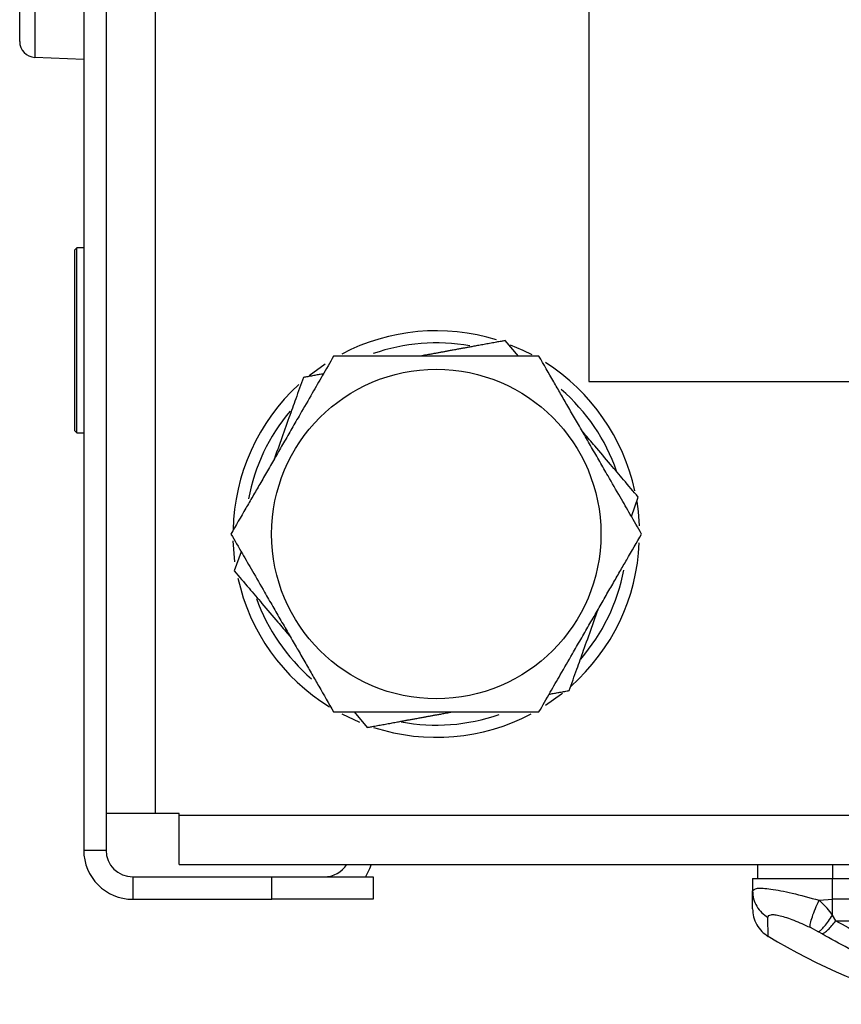
# Model space of a CAD drawing. Units: inches. Extents: x 5 to 302, y 4 to 193.
# Drawn here: x 135 to 137, y 12 to 14 of the extents above; entities that cross this region are included whole.
import ezdxf

# ---------------------------------------------------------------- set-up
doc = ezdxf.new("R2010")
doc.units = ezdxf.units.IN
doc.header["$LTSCALE"] = 18
doc.header["$MEASUREMENT"] = 0

msp = doc.modelspace()

# ---------------------------------------------------------------- linework, layer by layer
for p, q in [((134.7578, 46.801), (134.7578, 12.0432)), ((134.8129, 46.801), (134.8129, 12.0432)), ((134.934, 46.742), (134.934, 12.133)), ((136.0004, 45.6795), (136.0004, 13.1955)), ((134.6003, 14.0322), (134.6003, 14.1895)), ((134.7578, 13.9876), (134.638, 13.9928)), ((134.7408, 13.5246), (134.7358, 13.5196)), ((134.7358, 13.0746), (134.7358, 13.5196)), ((134.7578, 13.5246), (134.7408, 13.5246)), ((134.7408, 13.0696), (134.7408, 13.5246)), ((135.8278, 13.258), (135.7953, 13.2963)), ((135.3129, 13.2108), (135.3519, 13.2391)), ((136.0004, 13.1955), (155.8277, 13.1955)), ((134.7358, 13.0746), (134.7408, 13.0696)), ((134.7408, 13.0696), (134.7578, 13.0696)), ((136.1055, 12.864), (136.1224, 12.9113)), ((135.1301, 12.7524), (135.1257, 12.8035)), ((135.1453, 12.777), (135.1284, 12.7298)), ((135.4376, 12.3571), (135.394, 12.3773)), ((135.423, 12.383), (135.4555, 12.3448)), ((134.934, 12.133), (134.8129, 12.133)), ((134.9929, 12.133), (134.934, 12.133)), ((134.9929, 12.1291), (134.9929, 12.133)), ((134.9929, 12.008), (134.9929, 12.1291)), ((134.9929, 12.1291), (156.8352, 12.1291)), ((134.7578, 12.0432), (134.8129, 12.0432)), ((134.9929, 12.008), (156.8352, 12.008)), ((136.4155, 12.008), (136.4155, 11.9729)), ((136.6005, 12.008), (136.6005, 11.9729)), ((134.8789, 11.9772), (134.8789, 11.9221)), ((134.8789, 11.9772), (135.2205, 11.9772)), ((135.2205, 11.9221), (135.2205, 11.9772)), ((135.2205, 11.9772), (135.4705, 11.9772)), ((135.4705, 11.9772), (135.4705, 11.9221)), ((136.4037, 11.9729), (136.4037, 11.9427)), ((136.4037, 11.9729), (136.6005, 11.9729)), ((136.6005, 11.9221), (136.6005, 11.9729)), ((136.6005, 11.9729), (139.7501, 11.9729)), ((134.8789, 11.9221), (135.2205, 11.9221)), ((135.4705, 11.9221), (135.2205, 11.9221)), ((136.5672, 11.9198), (136.6005, 11.9221)), ((136.6005, 11.8834), (136.6005, 11.9221)), ((139.7501, 11.9221), (136.6005, 11.9221)), ((136.6086, 11.8693), (136.6005, 11.8834)), ((136.6086, 11.8693), (139.137, 11.8693)), ((136.545, 11.8531), (136.5661, 11.8419)), ((136.5746, 11.8369), (136.5661, 11.8419))]:
    msp.add_line(p, q)
at = {"flags": 128}
for points in [[(135.8074, 13.2862), (135.8385, 13.2729), (135.8602, 13.2619)], [(136.1189, 12.9006), (136.1223, 12.8763), (136.125, 12.841)], [(135.9362, 12.4289), (135.9334, 12.4266), (135.8942, 12.3989)], [(135.4653, 12.008), (135.4613, 11.9969), (135.4509, 11.9772)]]:
    msp.add_lwpolyline(points, dxfattribs=at)
msp.add_circle((135.6254, 12.8205), 0.4052)
for centre, radius, start, end in [((134.6397, 14.0322), 0.0394, 180, 267.5), ((135.6254, 12.8205), 0.5, 72.7704, 117.7261), ((135.6254, 12.8205), 0.47, 79.896, 109.2585), ((135.6254, 12.8205), 0.5, 12.2812, 57.4808), ((135.6254, 12.8205), 0.5, 132.577, 178.8428), ((135.6254, 12.8205), 0.47, 19.2135, 49.1665), ((135.6254, 12.8205), 0.47, 139.971, 169.3821), ((135.6254, 12.8205), 0.5, 311.4731, 357.5461), ((135.6254, 12.8205), 0.47, 319.1182, 349.1431), ((135.6254, 12.8205), 0.5, 192.4968, 238.2793), ((135.6254, 12.8205), 0.47, 199.7012, 229.259), ((135.6254, 12.8205), 0.5, 252.0423, 297.8326), ((135.6254, 12.8205), 0.47, 259.4163, 289.1769), ((134.8789, 12.0432), 0.1211, 180, 270), ((134.8789, 12.0432), 0.066, 180, 270), ((135.3494, 12.0432), 0.066, 270, 327.769), ((137.2155, 13.1115), 1.4961, 238.8565, 255.3932)]:
    msp.add_arc(centre, radius, start, end)
msp.add_ellipse((134.6397, 14.1898), major_axis=(0.0017, 0.197), ratio=0.008705, start_param=1.572395, end_param=3.141289)
for points, knots in [([(135.7953, 13.2963), (135.7941, 13.2961), (135.79, 13.2953), (135.7837, 13.2942), (135.7743, 13.2925), (135.7634, 13.2905), (135.7501, 13.2881), (135.737, 13.2856), (135.7244, 13.2834), (135.7132, 13.2813), (135.7036, 13.2795), (135.6951, 13.278), (135.6866, 13.2765), (135.6793, 13.2751), (135.6727, 13.2739), (135.6659, 13.2727), (135.658, 13.2712), (135.6495, 13.2697), (135.6417, 13.2682), (135.6338, 13.2668), (135.6256, 13.2653), (135.6165, 13.2636), (135.6057, 13.2617), (135.5953, 13.2598), (135.5883, 13.2585), (135.5858, 13.258)], [0, 0, 0, 0, 0.018248, 0.064017, 0.096541, 0.161629, 0.226744, 0.29135, 0.35293, 0.407073, 0.451531, 0.489554, 0.527726, 0.570466, 0.59321, 0.620678, 0.666465, 0.703099, 0.739734, 0.776365, 0.813566, 0.854201, 0.903435, 0.964202, 1, 1, 1, 1]), ([(135.3728, 13.258), (135.3636, 13.2421), (135.3467, 13.2127), (135.3186, 13.1642), (135.2936, 13.1208), (135.27, 13.08), (135.2498, 13.045), (135.2298, 13.0103), (135.2103, 12.9765), (135.1916, 12.9441), (135.1738, 12.9133), (135.1496, 12.8713), (135.1322, 12.8413), (135.1202, 12.8205)], [0, 0, 0, 0, 0.115952, 0.21362, 0.330577, 0.408949, 0.487384, 0.56533, 0.641575, 0.714466, 0.783213, 0.850022, 1, 1, 1, 1]), ([(135.878, 13.258), (135.8768, 13.258), (135.8726, 13.258), (135.8663, 13.258), (135.8567, 13.258), (135.8456, 13.258), (135.8321, 13.258), (135.8187, 13.258), (135.806, 13.258), (135.7946, 13.258), (135.7848, 13.258), (135.7761, 13.258), (135.7676, 13.258), (135.7601, 13.258), (135.7534, 13.258), (135.7464, 13.258), (135.7385, 13.258), (135.7298, 13.258), (135.7219, 13.258), (135.7138, 13.258), (135.7055, 13.258), (135.6963, 13.258), (135.6853, 13.258), (135.6722, 13.258), (135.6577, 13.258), (135.6436, 13.258), (135.6328, 13.258), (135.6236, 13.258), (135.615, 13.258), (135.6046, 13.258), (135.5942, 13.258), (135.5839, 13.258), (135.5735, 13.258), (135.5631, 13.258), (135.5527, 13.258), (135.5423, 13.258), (135.5317, 13.258), (135.5206, 13.258), (135.5088, 13.258), (135.497, 13.258), (135.4857, 13.258), (135.4751, 13.258), (135.4663, 13.258), (135.4578, 13.258), (135.4494, 13.258), (135.4393, 13.258), (135.4288, 13.258), (135.418, 13.258), (135.407, 13.258), (135.3956, 13.258), (135.3841, 13.258), (135.3764, 13.258), (135.3728, 13.258)], [0, 0, 0, 0, 0.007725, 0.027099, 0.040866, 0.068418, 0.095982, 0.12333, 0.149397, 0.172316, 0.191136, 0.207231, 0.223389, 0.241482, 0.251109, 0.262737, 0.282118, 0.297626, 0.313133, 0.328639, 0.344387, 0.361588, 0.382429, 0.408152, 0.437603, 0.466672, 0.490189, 0.5, 0.520096, 0.540194, 0.560293, 0.580393, 0.600491, 0.620591, 0.640692, 0.660793, 0.681106, 0.702493, 0.725727, 0.749583, 0.771636, 0.791862, 0.812455, 0.823132, 0.842305, 0.862223, 0.883485, 0.90552, 0.927511, 0.950748, 0.976425, 1, 1, 1, 1]), ([(136.1306, 12.8205), (136.1214, 12.8365), (136.1044, 12.8658), (136.0764, 12.9144), (136.0513, 12.9578), (136.0278, 12.9985), (136.0076, 13.0335), (135.9876, 13.0682), (135.968, 13.102), (135.9493, 13.1344), (135.9316, 13.1652), (135.9073, 13.2072), (135.89, 13.2373), (135.878, 13.258)], [0, 0, 0, 0, 0.115952, 0.21362, 0.330577, 0.408949, 0.487384, 0.56533, 0.641575, 0.714466, 0.783213, 0.850022, 1, 1, 1, 1]), ([(135.2983, 13.2055), (135.2921, 13.1882), (135.2807, 13.1563), (135.2619, 13.1035), (135.245, 13.0563), (135.2329, 13.0223), (135.2275, 13.0073), (135.2267, 13.005)], [0, 0, 0, 0, 0.273916, 0.50464, 0.780931, 0.966071, 1, 1, 1, 1]), ([(135.3477, 13.2145), (135.3461, 13.2142), (135.3408, 13.2133), (135.3319, 13.2117), (135.3207, 13.2096), (135.3094, 13.2075), (135.3019, 13.2062), (135.2983, 13.2055)], [0, 0, 0, 0, 0.096747, 0.306985, 0.529137, 0.77462, 1, 1, 1, 1]), ([(136.1224, 12.9113), (136.1104, 12.9253), (136.0885, 12.9512), (136.0522, 12.9939), (136.0197, 13.0321), (135.9964, 13.0595), (135.9861, 13.0717), (135.9845, 13.0736)], [0, 0, 0, 0, 0.273916, 0.50464, 0.780931, 0.966071, 1, 1, 1, 1]), ([(135.1202, 12.8205), (135.1294, 12.8046), (135.1464, 12.7752), (135.1744, 12.7267), (135.1995, 12.6833), (135.223, 12.6425), (135.2432, 12.6075), (135.2632, 12.5728), (135.2828, 12.539), (135.3015, 12.5066), (135.3192, 12.4758), (135.3435, 12.4338), (135.3608, 12.4038), (135.3728, 12.383)], [0, 0, 0, 0, 0.1159521, 0.2136203, 0.3305774, 0.4089494, 0.4873839, 0.5653304, 0.6415748, 0.7144656, 0.7832132, 0.8500224, 1, 1, 1, 1]), ([(135.878, 12.383), (135.8872, 12.399), (135.9041, 12.4283), (135.9322, 12.4769), (135.9572, 12.5203), (135.9808, 12.561), (136.001, 12.596), (136.021, 12.6307), (136.0405, 12.6645), (136.0592, 12.6969), (136.077, 12.7277), (136.1012, 12.7697), (136.1186, 12.7998), (136.1306, 12.8205)], [0, 0, 0, 0, 0.115952, 0.21362, 0.330577, 0.408949, 0.487384, 0.56533, 0.641575, 0.714466, 0.783213, 0.850022, 1, 1, 1, 1]), ([(135.1284, 12.7298), (135.1404, 12.7157), (135.1623, 12.6899), (135.1986, 12.6472), (135.231, 12.609), (135.2544, 12.5815), (135.2647, 12.5693), (135.2663, 12.5675)], [0, 0, 0, 0, 0.273916, 0.50464, 0.780931, 0.966071, 1, 1, 1, 1]), ([(135.9525, 12.4355), (135.9587, 12.4529), (135.9701, 12.4848), (135.9889, 12.5376), (136.0058, 12.5848), (136.0179, 12.6187), (136.0233, 12.6338), (136.0241, 12.6361)], [0, 0, 0, 0, 0.273916, 0.50464, 0.780931, 0.966071, 1, 1, 1, 1]), ([(135.9031, 12.4265), (135.9047, 12.4268), (135.91, 12.4278), (135.9188, 12.4294), (135.9301, 12.4314), (135.9414, 12.4335), (135.9489, 12.4349), (135.9525, 12.4355)], [0, 0, 0, 0, 0.096747, 0.306985, 0.529137, 0.77462, 1, 1, 1, 1]), ([(135.3728, 12.383), (135.374, 12.383), (135.3782, 12.383), (135.3845, 12.383), (135.3941, 12.383), (135.4052, 12.383), (135.4187, 12.383), (135.4321, 12.383), (135.4448, 12.383), (135.4562, 12.383), (135.466, 12.383), (135.4747, 12.383), (135.4832, 12.383), (135.4907, 12.383), (135.4974, 12.383), (135.5044, 12.383), (135.5123, 12.383), (135.521, 12.383), (135.5289, 12.383), (135.537, 12.383), (135.5453, 12.383), (135.5545, 12.383), (135.5655, 12.383), (135.5786, 12.383), (135.5931, 12.383), (135.6072, 12.383), (135.618, 12.383), (135.6272, 12.383), (135.6358, 12.383), (135.6462, 12.383), (135.6566, 12.383), (135.6669, 12.383), (135.6773, 12.383), (135.6877, 12.383), (135.6981, 12.383), (135.7085, 12.383), (135.7191, 12.383), (135.7302, 12.383), (135.7419, 12.383), (135.7538, 12.383), (135.765, 12.383), (135.7757, 12.383), (135.7845, 12.383), (135.793, 12.383), (135.8014, 12.383), (135.8115, 12.383), (135.822, 12.383), (135.8328, 12.383), (135.8438, 12.383), (135.8552, 12.383), (135.8667, 12.383), (135.8744, 12.383), (135.878, 12.383)], [0, 0, 0, 0, 0.0077247, 0.0270989, 0.0408662, 0.0684183, 0.095982, 0.12333, 0.1493971, 0.1723162, 0.1911357, 0.2072309, 0.2233892, 0.2414815, 0.2511091, 0.2627366, 0.2821181, 0.2976257, 0.3131333, 0.3286394, 0.344387, 0.361588, 0.3824288, 0.4081518, 0.4376033, 0.4666723, 0.4901891, 0.5000001, 0.5200964, 0.5401942, 0.5602933, 0.5803926, 0.6004915, 0.6205909, 0.6406916, 0.6607925, 0.6811063, 0.7024926, 0.7257274, 0.7495827, 0.7716356, 0.7918621, 0.812455, 0.823132, 0.8423052, 0.8622234, 0.8834848, 0.9055205, 0.9275112, 0.9507481, 0.9764255, 1, 1, 1, 1]), ([(135.4555, 12.3448), (135.4567, 12.345), (135.4608, 12.3457), (135.4671, 12.3469), (135.4765, 12.3486), (135.4874, 12.3506), (135.5007, 12.353), (135.5138, 12.3554), (135.5264, 12.3577), (135.5376, 12.3598), (135.5472, 12.3615), (135.5557, 12.3631), (135.5642, 12.3646), (135.5715, 12.3659), (135.5781, 12.3672), (135.5849, 12.3684), (135.5928, 12.3698), (135.6013, 12.3714), (135.6091, 12.3728), (135.617, 12.3743), (135.6252, 12.3758), (135.6343, 12.3774), (135.6451, 12.3794), (135.6555, 12.3813), (135.6625, 12.3826), (135.665, 12.383)], [0, 0, 0, 0, 0.018248, 0.064017, 0.096541, 0.161629, 0.226744, 0.29135, 0.35293, 0.407073, 0.451531, 0.489554, 0.527726, 0.570466, 0.59321, 0.620678, 0.666465, 0.703099, 0.739734, 0.776365, 0.813566, 0.854201, 0.903435, 0.964202, 1, 1, 1, 1]), ([(136.4037, 11.9427), (136.406, 11.9454), (136.4105, 11.9508), (136.4466, 11.9483), (136.5, 11.9381), (136.5445, 11.926), (136.5672, 11.9198)], [0, 0, 0, 0, 0.245785, 0.489687, 0.739641, 1, 1, 1, 1]), ([(136.4037, 11.9427), (136.4042, 11.9361), (136.4052, 11.9229), (136.4133, 11.9045), (136.4254, 11.8886), (136.4362, 11.8811), (136.4415, 11.8774)], [0, 0, 0, 0, 0.250474, 0.506224, 0.758707, 1, 1, 1, 1]), ([(136.4037, 11.8985), (136.4037, 11.8996), (136.4037, 11.9016), (136.4037, 11.917), (136.4037, 11.9343), (136.4037, 11.9427)], [0, 0, 0, 0, 0.351122, 0.686252, 1, 1, 1, 1]), ([(136.545, 11.8531), (136.5452, 11.8561), (136.5456, 11.8623), (136.5503, 11.8786), (136.5576, 11.8984), (136.564, 11.9128), (136.5672, 11.9198)], [0, 0, 0, 0, 0.244178, 0.499999, 0.75582, 1, 1, 1, 1]), ([(136.6005, 11.8834), (136.5962, 11.889), (136.5862, 11.9018), (136.5741, 11.9133), (136.5672, 11.9198)], [0, 0, 0, 0, 0.433431, 1, 1, 1, 1]), ([(136.4037, 11.8985), (136.4042, 11.8918), (136.4052, 11.8782), (136.4133, 11.8592), (136.4255, 11.8425), (136.4366, 11.8347), (136.4421, 11.8308)], [0, 0, 0, 0, 0.245931, 0.500199, 0.754363, 1, 1, 1, 1]), ([(136.4415, 11.8774), (136.4419, 11.8791), (136.4426, 11.8824), (136.4486, 11.8845), (136.4582, 11.8844), (136.4756, 11.8811), (136.5047, 11.8715), (136.5314, 11.8592), (136.545, 11.8531)], [0, 0, 0, 0, 0.124444, 0.248189, 0.371787, 0.495798, 0.745538, 1, 1, 1, 1]), ([(136.4417, 11.8311), (136.4417, 11.833), (136.4417, 11.8369), (136.4416, 11.8639), (136.4415, 11.8774)], [0, 0, 0, 0, 0.499816, 1, 1, 1, 1]), ([(136.5661, 11.8419), (136.5681, 11.8433), (136.5721, 11.8462), (136.5805, 11.8555), (136.5902, 11.8679), (136.5971, 11.8783), (136.6005, 11.8834)], [0, 0, 0, 0, 0.240988, 0.493052, 0.748754, 1, 1, 1, 1]), ([(136.5746, 11.8369), (136.5768, 11.8379), (136.5811, 11.8399), (136.5895, 11.8471), (136.5988, 11.8567), (136.6054, 11.8651), (136.6086, 11.8693)], [0, 0, 0, 0, 0.244586, 0.496858, 0.75076, 1, 1, 1, 1]), ([(136.6086, 11.8693), (136.6492, 11.8466), (136.7301, 11.8014), (136.8193, 11.7711), (136.8638, 11.756)], [0, 0, 0, 0, 0.5010439, 1, 1, 1, 1]), ([(136.8442, 11.7174), (136.7975, 11.7332), (136.7033, 11.7652), (136.6177, 11.8129), (136.5746, 11.8369)], [0, 0, 0, 0, 0.495916, 1, 1, 1, 1])]:
    msp.add_open_spline(points, degree=3, knots=knots)

doc.saveas('drawing.dxf')
